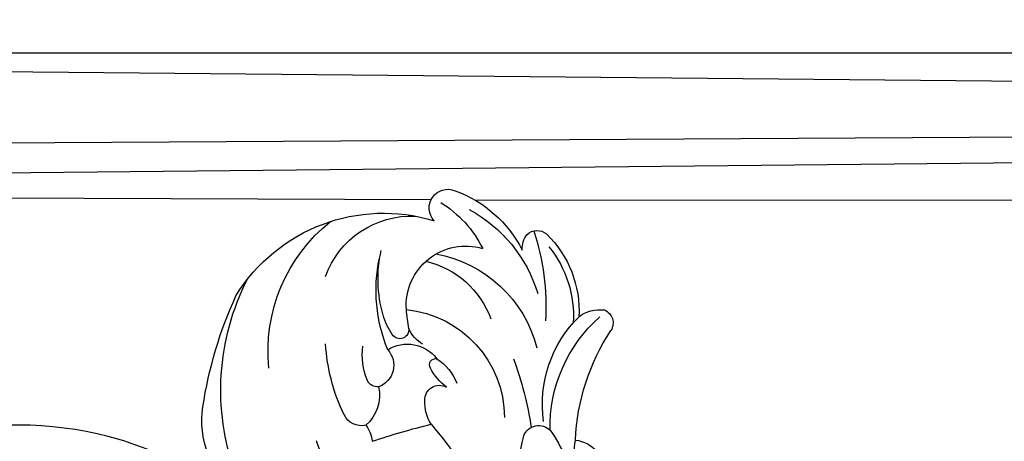
# Model space of a CAD drawing. Units: millimetres. Extents: x -499 to 5801, y 919 to 2404.
# Drawn here: x 1204 to 1223, y 1847 to 1855 of the extents above; entities that cross this region are included whole.
import ezdxf

# ---------------------------------------------------------------- set-up
doc = ezdxf.new("R2010")
doc.units = ezdxf.units.MM
doc.linetypes.add('HIDDEN', pattern=[9.525, 6.35, -3.175])
doc.layers.add('H-06.木作(細線)', color=8, linetype='Continuous')
doc.layers.add('H-08.木作(細線)', color=8, linetype='Continuous')

# ---------------------------------------------------------------- blocks, each defined once
blk = doc.blocks.new('SE-21023L-d')
at = {"layer": 'H-08.木作(細線)'}
for p, q in [((-55.25, 58.362), (-55.25, -42.757)), ((-53.609, 58.362), (-52.647, -43.428)), ((-47.734, -40.56), (-47.155, 58.362)), ((-44.478, 58.362), (-45.48, -42.245)), ((-42.069, 17.695), (-42.25, 58.362)), ((-42.067, 13.773), (-42.038, -42.39))]:
    blk.add_line(p, q, dxfattribs=at)
for centre, radius, start, end in [((-17.861, 0.888), 37.676, 98.63111, 114.50005), ((-22.28, 29.805), 8.423, 40.03885, 98.43825), ((-25.008, 14.612), 21.921, 70.32168, 116.98183), ((-25.343, 21.937), 15.539, 121.6008, 196.97396), ((-28.478, 17.387), 14.92, 84.26625, 141.37409), ((-26.439, 11.559), 17.456, 59.50895, 70.05263), ((-32.471, 19.463), 8.153, 109.52185, 182.84715), ((-30.129, 10.409), 16.754, 64.13674, 86.74309), ((-23.517, 23.948), 1.687, 345.86116, 65.62252), ((-28.187, 17.998), 5.863, 66.87469, 97.69987), ((-26.32, 22.477), 1.012, 355.00572, 64.49247), ((-24.541, 25.79), 3.487, 257.24247, 319.72924), ((33.166, 4.602), 56.655, 161.09606, 166.64571), ((-20.137, 25.799), 2.857, 232.38435, 264.05617), ((-34.994, 11.025), 11.42, 73.51964, 102.92179), ((-33.968, 8.476), 14.142, 67.87588, 101.71916), ((-27.25, 23.101), 2.065, 227.5981, 339.8283), ((-33.013, 16.981), 5.151, 54.2742, 75.86343), ((-25.816, 19.814), 3.33, 148.06109, 232.61642), ((-30.433, 20.485), 0.801, 261.952, 57.7434), ((-32.614, 14.594), 5.321, 86.00914, 196.68443), ((-22.512, 20.891), 9.782, 185.79993, 269.60837), ((-36.228, -19.23), 39.334, 81.69216, 84.18631), ((-31.795, 16.88), 3.077, 30.08746, 66.02295), ((-41.352, 16.186), 1.671, 46.64753, 202.64085), ((-28.587, 20.049), 8.215, 193.40617, 249.99617), ((-27.298, 17.28), 0.552, 56.89524, 191.71758), ((-29.114, 13.487), 4.752, 36.39894, 63.5364), ((-24.149, 16.948), 1.308, 87.6573, 209.30866), ((-24.061, 14.064), 4.19, 59.85793, 90.4707), ((-2.269, 40.057), 29.799, 228.6496, 251.96236), ((-33.322, 22.022), 9.974, 211.46862, 243.89189), ((-25.921, 19.339), 11.508, 190.42668, 255.38845), ((-23.951, 19.717), 4.648, 213.26619, 248.64391), ((-32.574, 19.292), 10.981, 199.96923, 242.90467), ((-29.953, 20.401), 12.826, 208.52615, 253.03308), ((-16.561, 41.264), 32.949, 250.00965, 261.06027), ((-17.269, -3.869), 13.744, 64.14688, 105.44974), ((-38.003, 8.186), 1.322, 137.24904, 219.7054), ((-37.724, 7.521), 2.001, 85.7559, 128.66643), ((-20.413, 8.038), 1.437, 111.1054, 225.15582), ((-32.569, 28.759), 21.356, 251.65587, 273.56706), ((-32.135, 14.037), 9.605, 224.20148, 273.29555), ((-31.674, 14.799), 9.866, 231.08962, 273.67392), ((-23.776, -3.202), 10.923, 81.70617, 135.93736), ((-21.742, -6.063), 13.085, 88.62083, 138.72498), ((-15.315, 15.279), 10.275, 233.50357, 264.4918), ((-29.183, 2.567), 3.049, 141.88724, 187.61406), ((-19.64, -14.796), 19.577, 92.61498, 123.26695), ((-16.301, -25.901), 30.952, 88.38929, 97.85764), ((-17.653, 5.037), 2.893, 185.47463, 230.98497), ((-31.045, 2.632), 1.252, 202.03083, 302.18402)]:
    blk.add_arc(centre, radius, start, end, dxfattribs=at)
blk = doc.blocks.new('SE-21118L-d')
at = {"layer": 'H-08.木作(細線)'}
for points, knots in [([(13.748, -61.959), (15.309, -61.027), (17.441, -62.249), (15.276, -65.486), (9.069, -67.708), (3.975, -69.033), (-4.912, -76.497), (-15.561, -83.926), (-22.073, -95.036), (-25.205, -104.663), (-25.308, -111.698), (-24.952, -115.545), (-24.244, -117.826), (-25.397, -120.175), (-28.457, -118.818), (-30.423, -114.188), (-32.68, -104.754), (-30.323, -91.58), (-23.098, -80.207), (-16.66, -73.69), (-8.398, -67.523), (-5.713, -59.856), (-5.752, -50.992), (-6.861, -44.368), (-9.866, -40.626), (-11.362, -39.822), (-11.386, -39.808), (-11.41, -39.795), (-11.435, -39.783)], [0, 0, 0, 0, 2.955691, 5.867071, 8.758448, 16.146524, 26.662851, 42.43242, 54.079953, 64.359505, 72.156846, 75.057422, 76.3317, 78.78458, 80.368759, 84.819895, 93.300768, 109.241566, 122.760358, 133.201055, 135.865153, 150.48054, 156.442561, 164.806685, 169.049374, 169.049374, 169.049374, 169.118301, 169.118301, 169.118301, 169.118301]), ([(13.748, -61.959), (15.309, -61.027), (17.441, -62.249), (15.276, -65.486), (9.069, -67.708), (3.975, -69.033), (-4.912, -76.497), (-15.561, -83.926), (-22.073, -95.036), (-25.205, -104.663), (-25.308, -111.698), (-24.952, -115.545), (-24.244, -117.826), (-25.397, -120.175), (-28.457, -118.818), (-30.423, -114.188), (-32.68, -104.754), (-30.323, -91.58), (-23.098, -80.207), (-16.66, -73.69), (-8.398, -67.523), (-5.713, -59.856), (-5.752, -50.992), (-6.861, -44.368), (-9.866, -40.626), (-11.362, -39.822)], [0, 0, 0, 0, 2.955691, 5.867071, 8.758448, 16.146524, 26.662851, 42.43242, 54.079953, 64.359505, 72.156846, 75.057422, 76.3317, 78.78458, 80.368759, 84.819895, 93.300768, 109.241566, 122.760358, 133.201055, 135.865153, 150.48054, 156.442561, 164.806685, 169.049374, 169.049374, 169.049374, 169.049374])]:
    blk.add_open_spline(points, degree=3, knots=knots, dxfattribs=at)
blk = doc.blocks.new('立揚展廳展板  1450m 模板5')
at = {"xscale": -1}
for name, p, rotation in [('SE-21118L-d', (52662.923, -4917.21), 78.54170032343714), ('SE-21023L-d', (52819.867, -4928.036), 90)]:
    blk.add_blockref(name, p, dxfattribs=dict(at, rotation=rotation))

msp = doc.modelspace()

# ---------------------------------------------------------------- linework, layer by layer
at = {"layer": 'H-06.木作(細線)', "color": 2, "linetype": 'HIDDEN'}
msp.add_ellipse((1234.403, 1847.149), major_axis=(90.868, 0), ratio=0.352184, dxfattribs=at)

# ---------------------------------------------------------------- block references
at = {"layer": 'H-06.木作(細線)', "color": 7, "xscale": 0.2188757076569818, "yscale": 0.2188757076569818, "zscale": 0.2188757076569818}
msp.add_blockref('立揚展廳展板  1450m 模板5', (-10345.343, 2920.673), dxfattribs=at)

doc.saveas('drawing.dxf')
